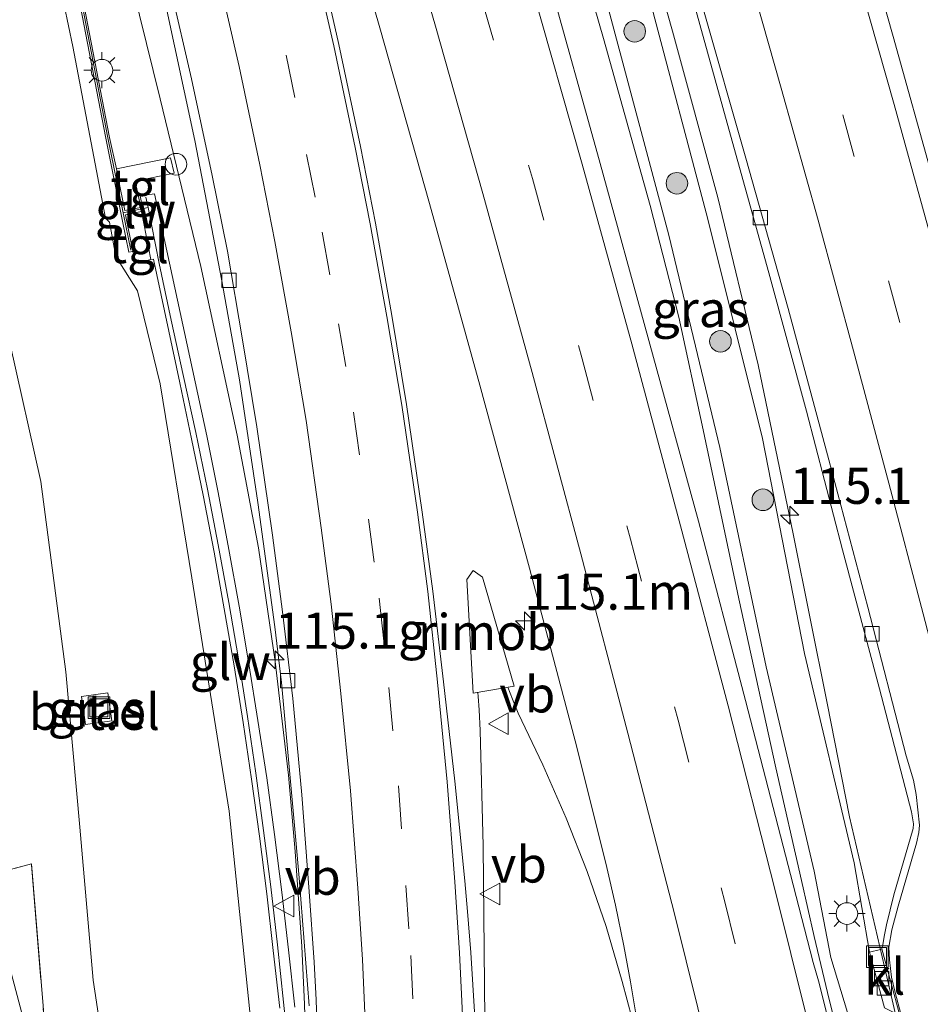
# Model space of a CAD drawing. Units: metres. Extents: x 149995 to 160003, y 412498 to 418752.
# Drawn here: x 152404 to 152466, y 412591 to 412659 of the extents above; entities that cross this region are included whole.
import ezdxf
from ezdxf.enums import TextEntityAlignment as Align

# ---------------------------------------------------------------- set-up
doc = ezdxf.new("R2010")
doc.units = ezdxf.units.M
doc.linetypes.add('IE-TERREINAFSCHEIDING', pattern=[10, 8, -2])
doc.linetypes.add('VW-3-9_STREEP', pattern=[12, 3, -9])
doc.layers.get('0').update_dxf_attribs({"lineweight": 25})
for name, color, linetype, lineweight in [('B-ME-AM-KILOMETR-S-B1', 7, 'Continuous', 18), ('B-ME-BV-GELEIDECONSTRUCTIE-GELEIDERAIL-L-B1', 213, 'BV-GELEIDERAIL', 18), ('B-ME-BV-GELEIDECONSTRUCTIE-RIMOB-GV-B6', 213, 'BV-A1', 18), ('B-ME-GR-BOOM-S-B1', 93, 'Continuous', 18), ('B-ME-GW-KRUINLIJN-L-B1', 93, 'Continuous', 18), ('B-ME-GW-TEENLIJN-L-B1', 93, 'Continuous', 18), ('B-ME-IE-GRASLAND-GV-B6', 93, 'Continuous', 18), ('B-ME-IE-GRONDWERKLIJN-GROND_INGERICHT-GV-B6', 253, 'Continuous', 18), ('B-ME-IE-INRICHTINGSELEMENT-S-B1', 253, 'Continuous', 18), ('B-ME-IE-MEUBILAIR_WEGMEUBILAIR-LICHTMAST-S-B1', 8, 'Continuous', 18), ('B-ME-IE-TERREINAFSCHEIDING-DOORGANG-L-B1', 8, 'IE-TERREINAFSCHEIDING-KUNSTMATIG-OPEN', 18), ('B-ME-IE-TERREINAFSCHEIDING-RASTERHEKWERK-L-B1', 8, 'IE-TERREINAFSCHEIDING', 18), ('B-ME-KW-GELUIDSWERING-GV-B6', 8, 'Continuous', 18), ('B-ME-KW-SCHERM-L-B1', 8, 'Continuous', 18), ('B-ME-VH-VERH_SOORT-BITUMEN-GV-B6', 8, 'IE-TERREINAFSCHEIDING-NATUURLIJK-HOUTWAL', 18), ('B-ME-VH-VERH_SOORT-GV-B6', 8, 'Continuous', 18), ('B-ME-VH-VERH_SOORT-KLINKERS-GV-B6', 8, 'IE-TERREINAFSCHEIDING-NATUURLIJK-HOUTWAL', 18), ('B-ME-VH-VERH_SOORT-TEGELS-GV-B6', 8, 'Continuous', 18), ('B-ME-VV-KOLK-S-B1', 8, 'Continuous', 18), ('B-ME-VW-MARKERING-39STREEP-015-L-B1', 255, 'VW-3-9_STREEP', 18), ('B-ME-VW-MARKERING-STREEP-015-L-B1', 7, 'Continuous', 18), ('B-ME-VW-MEUBILAIR_WEGMEUBILAIR-VERKEERSBORD-S-B1', 8, 'Continuous', 18)]:
    doc.layers.add(name, color=color, linetype=linetype, lineweight=lineweight)
doc.styles.add('NLCS-ISO', font='NLCS-ISO.TTF')
doc.linetypes.add('BV-A1', pattern='A,0.5,[19,NLCS.SHX,S=1,R=0,X=0.5,Y=0],-1,[19,NLCS.SHX,S=1,R=0,X=0.5,Y=0],-1,0.5', length=3)
doc.linetypes.add('BV-GELEIDERAIL', pattern='A,10,-3,[108,NLCS.SHX,S=1,R=0,X=0,Y=0],-3', length=16)
doc.linetypes.add('IE-TERREINAFSCHEIDING-KUNSTMATIG-OPEN', pattern='A,7,-1.5,[67,NLCS.SHX,S=0.75,R=0,X=0,Y=0],-1.5', length=10)
doc.linetypes.add('IE-TERREINAFSCHEIDING-NATUURLIJK-HOUTWAL', pattern='A,7,-1.5,[67,NLCS.SHX,S=0.75,R=45,X=0,Y=0],-1.5,7,-1.5,[70,NLCS.SHX,S=0.75,R=0,X=0,Y=0],-1.5', length=20)

# ---------------------------------------------------------------- blocks, each defined once
blk = doc.blocks.new('hecto')
for p, q in [((0, 0.625), (-0.625, 0)), ((0, -0.625), (0, 0.625)), ((-0.625, 0), (0.625, 0)), ((0.625, 0), (0, -0.625))]:
    blk.add_line(p, q)
blk = doc.blocks.new('boom')
h = blk.add_hatch(color=256)
edge = h.paths.add_edge_path()
edge.add_arc((0, 0), 0.75, 0, 360)
blk.add_circle((0, 0), 0.75)
blk = doc.blocks.new('lantaarnpaal')
for p, q in [((-0.884, 0.884), (-0.53, 0.53)), ((0, 0.75), (0, 1.25)), ((0.53, 0.53), (0.884, 0.884)), ((-0.75, 0), (-1.25, 0)), ((0.75, 0), (1.25, 0)), ((-0.53, -0.53), (-0.884, -0.884)), ((0.53, -0.53), (0.884, -0.884)), ((0, -0.75), (0, -1.25))]:
    blk.add_line(p, q)
blk.add_circle((0, 0), 0.75)
blk = doc.blocks.new('kolk')
blk.add_lwpolyline([(-0.5, -0.5), (0.5, -0.5), (0.5, 0.5), (-0.5, 0.5)], close=True)
blk = doc.blocks.new('put')
for p, q in [((0.75, 0.75), (-0.75, 0.75)), ((-0.75, 0.75), (-0.75, -0.75)), ((0.75, -0.75), (0.75, 0.75)), ((-0.75, -0.75), (0.75, -0.75))]:
    blk.add_line(p, q)
blk.add_lwpolyline([(-0.625, 0.625), (0.625, 0.625), (0.625, -0.625), (-0.625, -0.625)], close=True)
blk = doc.blocks.new('dtb')
blk.add_circle((0, 0), 0.75)
blk = doc.blocks.new('verkeersbord')
for p, q in [((0, 0.75), (-0.75, -0.625)), ((0.75, -0.625), (0, 0.75)), ((-0.75, -0.625), (0.75, -0.625))]:
    blk.add_line(p, q)

msp = doc.modelspace()

# ---------------------------------------------------------------- linework, layer by layer
at = {"layer": 'B-ME-BV-GELEIDECONSTRUCTIE-GELEIDERAIL-L-B1'}
for p, q in [((152435.926, 412610.911, 11.084), (152436.004, 412609.488, 11.104)), ((152458.253, 412599.089, 11.659), (152456.488, 412606.881, 11.611)), ((152459.138, 412595.212, 11.673), (152458.253, 412599.089, 11.659)), ((152460.047, 412591.33, 11.695), (152459.138, 412595.212, 11.673)), ((152423.654, 412594.499, 10.969), (152423.839, 412590.512, 11.004)), ((152460.047, 412591.33, 11.695), (152460.686, 412588.771, 11.71)), ((152464.331, 412591.711, 11.329), (152464.818, 412589.617, 11.345)), ((152423.839, 412590.512, 11.004), (152424.105, 412582.529, 11.178))]:
    msp.add_line(p, q, dxfattribs=at)
for points in [[(152456.488, 412606.881, 11.611), (152453.905, 412618.594, 11.563), (152451.45, 412630.323, 11.46), (152449.755, 412638.13, 11.401), (152447.766, 412645.852, 11.353), (152444.532, 412657.44, 11.215), (152441.226, 412668.977, 11.063), (152437.834, 412680.512, 10.946), (152433.247, 412695.781, 10.776), (152430.896, 412703.438, 10.685), (152426.111, 412718.717, 10.472), (152422.432, 412730.127, 10.309), (152418.579, 412741.548, 10.157)], [(152404.773, 412688.021, 10.179), (152407.926, 412676.472, 10.263), (152410.975, 412664.88, 10.34), (152413.844, 412653.258, 10.38), (152416.65, 412641.627, 10.414), (152419.179, 412629.937, 10.507), (152420.639, 412622.129, 10.592), (152421.809, 412614.263, 10.661), (152422.732, 412606.376, 10.785)], [(152442.68, 412680.986, 10.89), (152446.062, 412669.465, 10.964), (152449.328, 412657.937, 11.067), (152452.457, 412646.418, 11.11), (152455.247, 412634.818, 11.113), (152457.689, 412623.112, 11.142), (152460.027, 412611.363, 11.182)], [(152437.917, 412612.476, 11.192), (152438.247, 412611.645, 11.124), (152438.628, 412610.685, 11.135)], [(152435.845, 412612.117, 11.157), (152435.864, 412611.833, 11.064), (152435.926, 412610.911, 11.084)], [(152460.027, 412611.363, 11.182), (152461.588, 412603.493, 11.238), (152464.331, 412591.711, 11.329)], [(152438.628, 412610.685, 11.135), (152440.347, 412607.09, 11.163), (152441.968, 412603.404, 11.203), (152443.42, 412599.698, 11.267), (152444.723, 412595.885, 11.305), (152445.839, 412592.073, 11.326), (152446.518, 412589.486, 11.347)], [(152436.004, 412609.488, 11.104), (152436.218, 412601.482, 11.19), (152436.319, 412589.453, 11.38), (152436.33, 412587.224, 11.415)], [(152422.732, 412606.376, 10.785), (152423.189, 412601.098, 10.833), (152423.654, 412594.499, 10.969)]]:
    msp.add_polyline3d(points, dxfattribs=at)
at = {"layer": 'B-ME-BV-GELEIDECONSTRUCTIE-RIMOB-GV-B6'}
msp.add_polyline3d([(152438.347, 412612.55, 11.199), (152435.52, 412612.061, 11.151), (152435.084, 412619.94, 11.074), (152435.527, 412620.565, 11.077), (152436.156, 412620.11, 11.105), (152438.347, 412612.55, 11.199)], dxfattribs=at)
at = {"layer": 'B-ME-GW-KRUINLIJN-L-B1'}
for points in [[(152437.481, 412690.179, 10.027), (152437.994, 412682.459, 10.142), (152441.404, 412671.257, 10.248), (152444.976, 412659.111, 10.388), (152449.057, 412643.815, 10.503), (152452.591, 412629.093, 10.638), (152455.808, 412613.896, 10.758), (152459.133, 412599.719, 10.88), (152460.295, 412593.737, 10.904), (152461.682, 412589.176, 10.791)], [(152406.28, 412664.069, 9.979), (152407.797, 412656.879, 10.038), (152410.061, 412644.973, 10.09), (152410.321, 412644.706, 10.101), (152410.765, 412642.326, 9.673)], [(152421.758, 412577.464, 10.594), (152421.549, 412579.392, 10.532), (152420.282, 412587.745, 10.337), (152418.611, 412603.886, 9.896), (152416.029, 412620.053, 9.71), (152413.843, 412633.502, 9.776), (152412.267, 412639.945, 9.739), (152410.765, 412642.326, 9.673)]]:
    msp.add_polyline3d(points, dxfattribs=at)
at = {"layer": 'B-ME-GW-TEENLIJN-L-B1'}
for points in [[(152437.481, 412690.179, 10.027), (152440.941, 412683.319, 10.016), (152444.208, 412672.164, 10.15), (152447.765, 412660.03, 10.26), (152451.767, 412644.907, 10.312), (152455.545, 412629.709, 10.426), (152458.457, 412614.803, 10.571), (152461.898, 412600.305, 10.707), (152462.972, 412594.113, 10.508)], [(152403.424, 412636.335, 5.282), (152405.578, 412626.74, 5.395), (152407.303, 412613.534, 5.319), (152408.28, 412602.77, 5.113), (152409.189, 412592.185, 5.116), (152411.116, 412579.499, 5.117), (152411.999, 412574.222, 5.111), (152413.518, 412571.827, 5.138), (152415.364, 412570.218, 5.229), (152418.144, 412568.815, 5.191), (152421.176, 412568.871, 5.245), (152422.174, 412569.229, 5.312)]]:
    msp.add_polyline3d(points, dxfattribs=at)
at = {"layer": 'B-ME-IE-GRASLAND-GV-B6'}
for points in [[(152425.51, 412670.468, 10.123), (152429.058, 412658.171, 10.253), (152432.487, 412645.987, 10.358), (152435.99, 412633.412, 10.448), (152439.425, 412620.733, 10.534), (152442.691, 412608.314, 10.588), (152444.764, 412599.973, 10.625), (152445.381, 412597.373, 10.632), (152445.942, 412594.56, 10.622), (152446.414, 412592.055, 10.628), (152446.758, 412589.97, 10.623)], [(152468.214, 412659.644, 10.462), (152471.145, 412648.859, 10.563), (152475.212, 412634.063, 10.623), (152478.841, 412620.062, 10.656), (152480.68, 412612.343, 10.682), (152482.503, 412603.735, 10.685), (152483.571, 412598.919, 10.641), (152483.332, 412598.8607, 10.6337), (152482.497, 412598.657, 10.608), (152483.935, 412592.759, 10.613), (152485.109, 412591.5262, 10.6053), (152485.451, 412591.167, 10.603), (152485.2103, 412591.1116, 10.6443), (152483.2362, 412590.6573, 10.9833), (152482.883, 412590.576, 11.044), (152481.507, 412595.439, 11.052), (152479.875, 412601.205, 11.044), (152477.344, 412610.364, 11.011), (152474.871, 412619.605, 11), (152472.45, 412628.873, 10.958), (152469.957, 412638.221, 10.913), (152467.399, 412647.557, 10.869), (152464.606, 412657.57, 10.825), (152461.918, 412667.042, 10.747)], [(152407.057, 412666.284, 9.963), (152408.55, 412658.431, 10.008), (152410.076, 412650.517, 10.067), (152411.262, 412644.654, 10.124), (152411.671, 412642.632, 10.128), (152411.916, 412642.682, 10.128), (152411.95, 412642.689, 9.921), (152412.015, 412642.361, 9.911), (152412.136, 412641.852, 9.87), (152413.203, 412642.115, 9.938), (152413.379, 412642.152, 9.901), (152415.195, 412633.576, 9.996), (152416.019, 412629.684, 10.029), (152416.826, 412625.791, 10.089), (152417.57, 412621.84, 10.118), (152418.282, 412617.913, 10.162), (152418.959, 412613.957, 10.207), (152419.581, 412610.03, 10.241), (152420.172, 412606.102, 10.307), (152420.722, 412602.165, 10.338), (152421.227, 412598.166, 10.365), (152421.674, 412594.227, 10.434), (152422.121, 412590.229, 10.478)], [(152423.157, 412590.304, 10.477), (152422.73, 412594.287, 10.446), (152422.263, 412598.269, 10.381), (152421.762, 412602.27, 10.335), (152421.222, 412606.186, 10.249), (152420.614, 412610.17, 10.23), (152419.987, 412614.108, 10.193), (152419.306, 412618.087, 10.173), (152418.598, 412622.027, 10.095), (152417.851, 412625.98, 10.05), (152417.07, 412629.902, 10.026), (152416.088, 412634.495, 9.984), (152413.457, 412646.663, 9.845), (152412.451, 412646.533, 9.853), (152412.616, 412645.753, 9.862), (152412.491, 412645.728, 9.983), (152412.106, 412647.551, 9.972), (152414.806, 412648.091, 9.926), (152414.566, 412649.158, 9.905), (152410.808, 412648.401, 10.035), (152410.322, 412650.566, 10.067), (152408.796, 412658.478, 10.008), (152407.302, 412666.334, 9.963)], [(152406.28, 412664.069, 9.979), (152407.797, 412656.879, 10.038), (152410.061, 412644.973, 10.09), (152410.321, 412644.706, 10.101), (152410.765, 412642.326, 9.673)], [(152420.282, 412587.745, 10.337), (152418.611, 412603.886, 9.896), (152416.029, 412620.053, 9.71), (152413.843, 412633.502, 9.776), (152412.267, 412639.945, 9.739), (152410.765, 412642.326, 9.673), (152410.321, 412644.706, 10.101), (152410.061, 412644.973, 10.09), (152407.797, 412656.879, 10.038), (152406.28, 412664.069, 9.979)], [(152435.846, 412583.078, 10.787), (152435.77, 412587.374, 10.72), (152435.352, 412594.097, 10.618), (152435.131, 412596.935, 10.589), (152434.951, 412599.064, 10.562), (152434.253, 412605.974, 10.473), (152433.463, 412612.852, 10.379), (152432.72, 412619.131, 10.306), (152431.994, 412624.61, 10.252), (152430.905, 412632.08, 10.191), (152429.886, 412638.228, 10.132), (152428.759, 412644.633, 10.079), (152427.713, 412649.939, 10.031), (152426.213, 412657.01, 9.994), (152424.777, 412663.357, 9.935)], [(152410.765, 412642.326, 9.673), (152412.267, 412639.945, 9.739), (152413.843, 412633.502, 9.776), (152416.029, 412620.053, 9.71), (152418.611, 412603.886, 9.896), (152420.282, 412587.745, 10.337), (152421.549, 412579.392, 10.532), (152421.758, 412577.464, 10.594), (152421.743, 412576.882, 10.293), (152422.174, 412569.229, 5.312), (152421.176, 412568.871, 5.245), (152418.144, 412568.815, 5.191), (152415.364, 412570.218, 5.229), (152413.518, 412571.827, 5.138), (152411.999, 412574.222, 5.111), (152411.116, 412579.499, 5.117), (152409.189, 412592.185, 5.116), (152408.28, 412602.77, 5.113), (152407.303, 412613.534, 5.319), (152405.578, 412626.74, 5.395), (152403.424, 412636.335, 5.282), (152400.092, 412648.711, 5.149), (152397.486, 412661.692, 5.22)], [(152444.976, 412659.111, 10.388), (152449.057, 412643.815, 10.503), (152452.591, 412629.093, 10.638), (152455.808, 412613.896, 10.758), (152459.133, 412599.719, 10.88), (152460.295, 412593.737, 10.904), (152461.682, 412589.176, 10.791), (152460.6304, 412588.9938, 10.9215), (152460.239, 412588.926, 10.97), (152459.441, 412592.122, 10.953), (152459.064, 412593.398, 10.948), (152457.687, 412598.781, 10.935), (152454.369, 412611.562, 10.92), (152451.113, 412623.993, 10.849), (152447.688, 412636.497, 10.765), (152444.251, 412649.034, 10.675), (152440.758, 412661.567, 10.571)], [(152414.1, 412660.383, 9.674), (152416.251, 412650.372, 9.725), (152418.113, 412640.628, 9.788), (152419.33, 412633.777, 9.845), (152420.598, 412625.268, 9.934), (152421.776, 412616.664, 10.052), (152422.238, 412612.8, 10.099), (152423.241, 412601.879, 10.216), (152423.472, 412599.257, 10.258), (152424.15, 412590.408, 10.323)], [(152450.677, 412660.34, 10.421), (152453.346, 412650.745, 10.486), (152456.005, 412641.186, 10.555), (152458.598, 412631.617, 10.603), (152461.096, 412621.992, 10.624), (152463.657, 412612.374, 10.646), (152465.867, 412603.84, 10.66), (152466.015, 412603.01, 10.665), (152465.987, 412602.681, 10.668), (152464.648, 412598.083, 10.631), (152464.136, 412596.002, 10.592), (152463.971, 412595.201, 10.578), (152463.889, 412594.633, 10.551), (152463.825, 412594.337, 10.515), (152463.7257, 412594.3109, 10.5142), (152462.972, 412594.113, 10.508), (152461.898, 412600.305, 10.707), (152458.457, 412614.803, 10.571), (152455.545, 412629.709, 10.426), (152451.767, 412644.907, 10.312), (152447.765, 412660.03, 10.26)], [(152447.765, 412660.03, 10.26), (152451.767, 412644.907, 10.312)], [(152451.767, 412644.907, 10.312), (152455.545, 412629.709, 10.426), (152458.457, 412614.803, 10.571), (152461.898, 412600.305, 10.707), (152462.972, 412594.113, 10.508), (152463.995, 412590.249, 10.532), (152464.7546, 412589.8844, 10.5383), (152465.072, 412589.732, 10.541), (152464.8062, 412589.6619, 10.6168), (152464.507, 412589.583, 10.702), (152464.841, 412588.044, 10.473), (152462.128, 412587.186, 10.936), (152462.002, 412587.756, 10.847), (152461.682, 412589.176, 10.791), (152460.295, 412593.737, 10.904), (152459.133, 412599.719, 10.88), (152455.808, 412613.896, 10.758), (152452.591, 412629.093, 10.638), (152449.057, 412643.815, 10.503), (152444.976, 412659.111, 10.388)], [(152403.424, 412636.335, 5.282), (152405.578, 412626.74, 5.395), (152407.303, 412613.534, 5.319), (152408.28, 412602.77, 5.113), (152409.189, 412592.185, 5.116), (152411.116, 412579.499, 5.117)], [(152408.662, 412609.89, 5.756), (152410.487, 412610.146, 6.438), (152410.216, 412612.093, 6.423), (152408.389, 412611.827, 5.742), (152408.662, 412609.89, 5.756)], [(152406.398, 412582.237, 5.2423), (152404.928, 412600.227, 5.141), (152397.812, 412598.341, 5.339)]]:
    msp.add_polyline3d(points, dxfattribs=at)
at = {"layer": 'B-ME-IE-GRONDWERKLIJN-GROND_INGERICHT-GV-B6'}
msp.add_polyline3d([(152406.398, 412582.237, 5.2423), (152405.609, 412584.836, 5.241), (152403.64, 412592.251, 5.274), (152401.819, 412599.03, 5.273), (152394.099, 412596.979, 5.376), (152394.1821, 412597.3631, 5.288), (152397.812, 412598.341, 5.339), (152404.928, 412600.227, 5.141), (152406.398, 412582.237, 5.2423)], dxfattribs=at)
at = {"layer": 'B-ME-IE-TERREINAFSCHEIDING-DOORGANG-L-B1'}
msp.add_line((152411.388, 412645.51, 10.009), (152412.491, 412645.728, 9.983), dxfattribs=at)
at = {"layer": 'B-ME-IE-TERREINAFSCHEIDING-RASTERHEKWERK-L-B1'}
msp.add_polyline3d([(152406.398, 412582.237, 5.2423), (152404.928, 412600.227, 5.141), (152397.812, 412598.341, 5.339)], dxfattribs=at)
at = {"layer": 'B-ME-KW-GELUIDSWERING-GV-B6'}
for points in [[(152422.121, 412590.229, 10.478), (152421.674, 412594.227, 10.434), (152421.227, 412598.166, 10.365), (152420.722, 412602.165, 10.338), (152420.172, 412606.102, 10.307), (152419.581, 412610.03, 10.241), (152418.959, 412613.957, 10.207), (152418.282, 412617.913, 10.162), (152417.57, 412621.84, 10.118), (152416.826, 412625.791, 10.089), (152416.019, 412629.684, 10.029), (152415.195, 412633.576, 9.996), (152413.379, 412642.152, 9.901), (152413.203, 412642.115, 9.938), (152412.549, 412645.434, 9.979), (152411.447, 412645.216, 10), (152411.95, 412642.689, 9.921), (152411.916, 412642.682, 10.128), (152411.671, 412642.632, 10.128), (152411.262, 412644.654, 10.124), (152410.076, 412650.517, 10.067), (152408.55, 412658.431, 10.008), (152407.057, 412666.284, 9.963)], [(152407.302, 412666.334, 9.963), (152408.796, 412658.478, 10.008), (152410.322, 412650.566, 10.067), (152410.808, 412648.401, 10.035)], [(152410.808, 412648.401, 10.035), (152411.098, 412646.969, 10.055), (152411.388, 412645.51, 10.009), (152412.491, 412645.728, 9.983), (152412.616, 412645.753, 9.862), (152412.451, 412646.533, 9.853), (152413.457, 412646.663, 9.845), (152416.088, 412634.495, 9.984), (152417.07, 412629.902, 10.026), (152417.851, 412625.98, 10.05), (152418.598, 412622.027, 10.095), (152419.306, 412618.087, 10.173), (152419.987, 412614.108, 10.193), (152420.614, 412610.17, 10.23), (152421.222, 412606.186, 10.249), (152421.762, 412602.27, 10.335), (152422.263, 412598.269, 10.381), (152422.73, 412594.287, 10.446), (152423.157, 412590.304, 10.477)]]:
    msp.add_polyline3d(points, dxfattribs=at)
at = {"layer": 'B-ME-KW-SCHERM-L-B1'}
msp.add_line((152412.997, 412645.712, 14.951), (152411.273, 412645.356, 13.958), dxfattribs=at)
for points in [[(152411.798, 412642.76, 13.978), (152411.273, 412645.356, 13.958), (152410.224, 412650.546, 13.917), (152408.697, 412658.459, 13.858), (152407.204, 412666.314, 13.813)], [(152412.849, 412646.444, 14.957), (152412.997, 412645.712, 14.951), (152413.763, 412641.847, 14.981), (152414.607, 412637.91, 15.03), (152415.456, 412634.019, 15.073), (152416.313, 412630.119, 15.123), (152417.113, 412626.212, 15.142), (152417.846, 412622.341, 15.202), (152418.585, 412618.343, 15.222), (152419.265, 412614.447, 15.25), (152419.888, 412610.454, 15.314), (152420.473, 412606.528, 15.394), (152421.001, 412602.555, 15.45), (152421.505, 412598.645, 15.559), (152421.975, 412594.626, 15.629), (152422.388, 412590.658, 15.671), (152422.793, 412586.722, 15.783), (152423.139, 412582.717, 15.834), (152423.275, 412580.027, 15.785)]]:
    msp.add_polyline3d(points, dxfattribs=at)
at = {"layer": 'B-ME-VH-VERH_SOORT-BITUMEN-GV-B6'}
for points in [[(152446.758, 412589.97, 10.623), (152446.414, 412592.055, 10.628), (152445.942, 412594.56, 10.622), (152445.381, 412597.373, 10.632), (152444.764, 412599.973, 10.625), (152442.691, 412608.314, 10.588), (152439.425, 412620.733, 10.534), (152435.99, 412633.412, 10.448), (152432.487, 412645.987, 10.358), (152429.058, 412658.171, 10.253), (152425.51, 412670.468, 10.123)], [(152461.918, 412667.042, 10.747), (152464.606, 412657.57, 10.825), (152467.399, 412647.557, 10.869), (152469.957, 412638.221, 10.913), (152472.45, 412628.873, 10.958), (152474.871, 412619.605, 11), (152477.344, 412610.364, 11.011), (152479.875, 412601.205, 11.044), (152481.507, 412595.439, 11.052), (152482.883, 412590.576, 11.044), (152481.053, 412590.178, 10.994)], [(152424.777, 412663.357, 9.935), (152426.213, 412657.01, 9.994), (152427.713, 412649.939, 10.031), (152428.759, 412644.633, 10.079), (152429.886, 412638.228, 10.132), (152430.905, 412632.08, 10.191), (152431.994, 412624.61, 10.252), (152432.72, 412619.131, 10.306), (152433.463, 412612.852, 10.379), (152434.253, 412605.974, 10.473), (152434.951, 412599.064, 10.562), (152435.131, 412596.935, 10.589), (152435.352, 412594.097, 10.618), (152435.77, 412587.374, 10.72)], [(152440.758, 412661.567, 10.571), (152444.251, 412649.034, 10.675), (152447.688, 412636.497, 10.765), (152451.113, 412623.993, 10.849), (152454.369, 412611.562, 10.92), (152457.687, 412598.781, 10.935), (152459.064, 412593.398, 10.948), (152459.441, 412592.122, 10.953), (152460.239, 412588.926, 10.97)], [(152424.15, 412590.408, 10.323), (152423.472, 412599.257, 10.258), (152423.241, 412601.879, 10.216), (152422.238, 412612.8, 10.099), (152421.776, 412616.664, 10.052), (152420.598, 412625.268, 9.934), (152419.33, 412633.777, 9.845), (152418.113, 412640.628, 9.788), (152416.251, 412650.372, 9.725), (152414.1, 412660.383, 9.674)], [(152414.59, 412660.755, 9.669), (152415.998, 412654.644, 9.708), (152417.436, 412647.948, 9.746), (152418.498, 412642.699, 9.782), (152419.55, 412636.562, 9.853)], [(152424.769, 412587.313, 10.45), (152424.639, 412590.812, 10.381), (152424.494, 412593.412, 10.341), (152424.15, 412598.314, 10.289), (152423.651, 412605.028, 10.213), (152423.026, 412611.701, 10.137), (152422.323, 412617.694, 10.053), (152421.625, 412623.003, 10.001), (152420.534, 412630.52, 9.909), (152419.55, 412636.562, 9.853), (152418.498, 412642.699, 9.782), (152417.436, 412647.948, 9.746), (152415.998, 412654.644, 9.708), (152414.59, 412660.755, 9.669)], [(152465.072, 412589.732, 10.541), (152463.825, 412594.337, 10.515), (152463.889, 412594.633, 10.551), (152463.971, 412595.201, 10.578), (152464.136, 412596.002, 10.592), (152464.648, 412598.083, 10.631), (152465.987, 412602.681, 10.668), (152466.015, 412603.01, 10.665), (152465.867, 412603.84, 10.66), (152463.657, 412612.374, 10.646), (152461.096, 412621.992, 10.624), (152458.598, 412631.617, 10.603), (152456.005, 412641.186, 10.555), (152453.346, 412650.745, 10.486), (152450.677, 412660.34, 10.421)], [(152451.424, 412659.571, 10.451), (152454.398, 412649.136, 10.51), (152457.328, 412638.711, 10.586)], [(152465.148, 412589.751, 10.59), (152464.728, 412591.411, 10.576), (152464.497, 412592.394, 10.582), (152464.35, 412593.595, 10.601), (152464.297, 412594.47, 10.614), (152464.508, 412595.663, 10.62), (152464.951, 412597.298, 10.645), (152466.221, 412601.676, 10.702), (152466.391, 412602.405, 10.7), (152466.439, 412602.908, 10.705), (152466.196, 412605.036, 10.701), (152466.006, 412606.035, 10.702), (152465.514, 412607.722, 10.693), (152462.859, 412618.034, 10.646), (152460.146, 412628.237, 10.633), (152457.328, 412638.711, 10.586), (152454.398, 412649.136, 10.51), (152451.424, 412659.571, 10.451)], [(152457.328, 412638.711, 10.586), (152460.146, 412628.237, 10.633), (152462.859, 412618.034, 10.646), (152465.514, 412607.722, 10.693), (152466.006, 412606.035, 10.702), (152466.196, 412605.036, 10.701), (152466.439, 412602.908, 10.705), (152466.391, 412602.405, 10.7), (152466.221, 412601.676, 10.702), (152464.951, 412597.298, 10.645), (152464.508, 412595.663, 10.62), (152464.297, 412594.47, 10.614), (152464.35, 412593.595, 10.601), (152464.497, 412592.394, 10.582), (152464.728, 412591.411, 10.576), (152465.148, 412589.751, 10.59)], [(152419.55, 412636.562, 9.853), (152420.534, 412630.52, 9.909), (152421.625, 412623.003, 10.001), (152422.323, 412617.694, 10.053), (152423.026, 412611.701, 10.137), (152423.651, 412605.028, 10.213), (152424.15, 412598.314, 10.289), (152424.494, 412593.412, 10.341), (152424.639, 412590.812, 10.381), (152424.769, 412587.313, 10.45)]]:
    msp.add_polyline3d(points, dxfattribs=at)
at = {"layer": 'B-ME-VH-VERH_SOORT-GV-B6'}
msp.add_polyline3d([(152408.662, 412609.89, 5.756), (152408.389, 412611.827, 5.742), (152410.216, 412612.093, 6.423), (152410.487, 412610.146, 6.438), (152408.662, 412609.89, 5.756)], dxfattribs=at)
at = {"layer": 'B-ME-VH-VERH_SOORT-KLINKERS-GV-B6'}
msp.add_polyline3d([(152463.825, 412594.337, 10.515), (152465.072, 412589.732, 10.541), (152464.7546, 412589.8844, 10.5383), (152463.995, 412590.249, 10.532), (152462.972, 412594.113, 10.508), (152463.7257, 412594.3109, 10.5142), (152463.825, 412594.337, 10.515)], dxfattribs=at)
at = {"layer": 'B-ME-VH-VERH_SOORT-TEGELS-GV-B6'}
for points in [[(152412.491, 412645.728, 9.983), (152411.388, 412645.51, 10.009), (152411.098, 412646.969, 10.055), (152410.808, 412648.401, 10.035), (152414.566, 412649.158, 9.905), (152414.806, 412648.091, 9.926), (152412.106, 412647.551, 9.972), (152412.491, 412645.728, 9.983)], [(152413.203, 412642.115, 9.938), (152412.136, 412641.852, 9.87), (152412.015, 412642.361, 9.911), (152411.95, 412642.689, 9.921), (152411.447, 412645.216, 10), (152412.549, 412645.434, 9.979), (152413.203, 412642.115, 9.938)]]:
    msp.add_polyline3d(points, dxfattribs=at)
at = {"layer": 'B-ME-VW-MARKERING-39STREEP-015-L-B1'}
for points in [[(152457.862, 412663.621, 10.647), (152461.112, 412652.149, 10.713), (152464.288, 412640.646, 10.784), (152467.383, 412629.131, 10.836), (152470.411, 412617.611, 10.866), (152473.078, 412607.172, 10.893), (152476.35, 412594.17, 10.91), (152477.556, 412589.339, 10.9)], [(152421.129, 412662.447, 9.837), (152422.556, 412656.272, 9.908), (152423.976, 412649.386, 9.937), (152425.061, 412644.015, 9.988), (152426.191, 412637.669, 10.033), (152427.225, 412631.541, 10.099), (152428.271, 412624.123, 10.168), (152429, 412618.644, 10.223), (152429.671, 412612.447, 10.29), (152430.337, 412605.652, 10.368), (152430.858, 412598.735, 10.459), (152431.194, 412593.881, 10.542), (152431.501, 412587.296, 10.646), (152431.702, 412582.09, 10.719), (152431.772, 412578.863, 10.765)], [(152436.099, 412660.2, 10.454), (152439.619, 412647.734, 10.55), (152443.055, 412635.241, 10.646), (152446.417, 412622.729, 10.72), (152449.713, 412610.189, 10.797), (152452.95, 412597.613, 10.846), (152456.176, 412584.58, 10.875)]]:
    msp.add_polyline3d(points, dxfattribs=at)
at = {"layer": 'B-ME-VW-MARKERING-STREEP-015-L-B1'}
for points in [[(152429.074, 412671.534, 10.221), (152432.912, 412658.28, 10.314), (152436.18, 412646.691, 10.452), (152439.602, 412634.287, 10.561), (152442.974, 412621.718, 10.627), (152446.231, 412609.286, 10.685), (152449.455, 412596.771, 10.769), (152452.692, 412583.755, 10.773)], [(152461.263, 412664.915, 10.719), (152464.679, 412652.861, 10.803), (152467.744, 412641.724, 10.864), (152470.968, 412629.686, 10.919), (152473.861, 412618.594, 10.958), (152476.589, 412608.01, 10.982), (152479.866, 412595.058, 11.004), (152481.053, 412590.178, 10.994)], [(152424.414, 412663.27, 9.925), (152425.87, 412656.929, 9.99), (152427.348, 412649.885, 10.027), (152428.395, 412644.593, 10.072), (152429.546, 412638.159, 10.131), (152430.57, 412632.033, 10.18), (152431.653, 412624.597, 10.25), (152432.366, 412619.106, 10.298), (152433.055, 412612.821, 10.381), (152433.708, 412605.913, 10.469), (152434.258, 412598.987, 10.555), (152434.58, 412594.072, 10.609), (152434.888, 412587.369, 10.711), (152435.06, 412582.181, 10.79), (152435.136, 412579.68, 10.828)], [(152454.209, 412663.293, 10.553), (152456.856, 412653.993, 10.617), (152459.404, 412644.847, 10.668), (152461.869, 412635.777, 10.712), (152464.312, 412626.612, 10.742), (152466.693, 412617.555, 10.772), (152468.846, 412609.225, 10.796), (152469.614, 412606.203, 10.815), (152472.842, 412593.462, 10.87), (152474.054, 412588.515, 10.814)], [(152417.905, 412661.637, 9.762), (152419.306, 412655.494, 9.818), (152420.738, 412648.679, 9.854), (152421.791, 412643.376, 9.903), (152422.904, 412637.111, 9.962), (152423.946, 412630.966, 10.023), (152424.993, 412623.522, 10.101), (152425.683, 412618.239, 10.151), (152426.362, 412612.049, 10.222), (152427.026, 412605.297, 10.3), (152427.534, 412598.541, 10.381), (152427.858, 412593.619, 10.458), (152428.139, 412587.232, 10.556), (152428.319, 412581.952, 10.654), (152428.421, 412578.086, 10.692)], [(152439.545, 412661.184, 10.529), (152443.06, 412648.733, 10.636), (152446.499, 412636.265, 10.734), (152449.882, 412623.67, 10.806), (152453.183, 412611.186, 10.885), (152456.438, 412598.393, 10.921), (152459.669, 412585.378, 10.955)]]:
    msp.add_polyline3d(points, dxfattribs=at)

# ---------------------------------------------------------------- block references
at = {"layer": 'B-ME-AM-KILOMETR-S-B1', "rotation": 90}
for p in [(152457.438, 412624.402, 11.155), (152439.068, 412617.066, 10.416), (152421.8, 412614.372, 10.119)]:
    msp.add_blockref('hecto', p, dxfattribs=at)
at = {"layer": 'B-ME-GR-BOOM-S-B1', "rotation": 90}
for p in [(152446.704, 412657.929, 10.255), (152449.63, 412647.398, 10.225), (152452.646, 412636.447, 10.415), (152455.582, 412625.464, 10.453)]:
    msp.add_blockref('boom', p, dxfattribs=at)
at = {"layer": 'B-ME-IE-INRICHTINGSELEMENT-S-B1', "rotation": 90}
for name, p in [('dtb', (152414.934, 412648.722, 10.407)), ('put', (152409.593, 412611.057, 3.931)), ('put', (152463.516, 412593.815, 9.202))]:
    msp.add_blockref(name, p, dxfattribs=at)
at = {"layer": 'B-ME-IE-MEUBILAIR_WEGMEUBILAIR-LICHTMAST-S-B1', "rotation": 90}
for p in [(152409.809, 412655.234, 10.957), (152461.406, 412596.789, 10.496)]:
    msp.add_blockref('lantaarnpaal', p, dxfattribs=at)
at = {"layer": 'B-ME-VV-KOLK-S-B1', "rotation": 90}
for p in [(152455.406, 412645.019, 10.474), (152418.602, 412640.667, 9.711), (152463.145, 412616.175, 10.575), (152422.668, 412612.937, 10.015), (152463.814, 412592.28, 10.501), (152463.997, 412591.633, 10.503)]:
    msp.add_blockref('kolk', p, dxfattribs=at)
at = {"layer": 'B-ME-VW-MEUBILAIR_WEGMEUBILAIR-VERKEERSBORD-S-B1', "rotation": 90}
for p in [(152437.324, 412609.946, 10.554), (152436.735, 412598.158, 12.014), (152422.462, 412597.31, 10.394)]:
    msp.add_blockref('verkeersbord', p, dxfattribs=at)

# ---------------------------------------------------------------- texts
at = {"layer": 'B-ME-AM-KILOMETR-S-B1', "ltscale": 0.2, "style": 'NLCS-ISO'}
for s, p in [('115.1', (152457.438, 412624.402, 11.155)), ('115.1m', (152439.068, 412617.066, 10.416)), ('115.1g', (152421.8, 412614.372, 10.119))]:
    msp.add_text(s, height=2.5, dxfattribs=at).set_placement(p, align=Align.BOTTOM_LEFT)
at = {"layer": 'B-ME-BV-GELEIDECONSTRUCTIE-RIMOB-GV-B6', "ltscale": 0.2, "style": 'NLCS-ISO'}
msp.add_text('rimob', height=2.5, dxfattribs=at).set_placement((152436.4968, 412616.296), align=Align.MIDDLE_CENTER)
at = {"layer": 'B-ME-IE-GRASLAND-GV-B6', "ltscale": 0.2, "style": 'NLCS-ISO'}
for p in [(152451.2765, 412638.6825), (152409.438, 412610.9915)]:
    msp.add_text('gras', height=2.5, dxfattribs=at).set_placement(p, align=Align.MIDDLE_CENTER)
at = {"layer": 'B-ME-KW-SCHERM-L-B1', "ltscale": 0.2, "style": 'NLCS-ISO'}
for p in [(152412.135, 412645.534), (152418.6964, 412614.2277)]:
    msp.add_text('glw', height=2.5, dxfattribs=at).set_placement(p, align=Align.MIDDLE_CENTER)
at = {"layer": 'B-ME-VH-VERH_SOORT-GV-B6', "ltscale": 0.2, "style": 'NLCS-ISO'}
msp.add_text('bet.el', height=2.5, dxfattribs=at).set_placement((152409.2832, 412610.7692), align=Align.MIDDLE_CENTER)
at = {"layer": 'B-ME-VH-VERH_SOORT-KLINKERS-GV-B6', "ltscale": 0.2, "style": 'NLCS-ISO'}
msp.add_text('kl', height=2.5, dxfattribs=at).set_placement((152464.0242, 412592.4233), align=Align.MIDDLE_CENTER)
at = {"layer": 'B-ME-VH-VERH_SOORT-TEGELS-GV-B6', "ltscale": 0.2, "style": 'NLCS-ISO'}
for p in [(152412.4692, 412647.142), (152412.3576, 412643.1117)]:
    msp.add_text('tgl', height=2.5, dxfattribs=at).set_placement(p, align=Align.MIDDLE_CENTER)
at = {"layer": 'B-ME-VW-MEUBILAIR_WEGMEUBILAIR-VERKEERSBORD-S-B1', "ltscale": 0.2, "style": 'NLCS-ISO'}
for p in [(152437.324, 412609.946, 10.554), (152436.735, 412598.158, 12.014), (152422.462, 412597.31, 10.394)]:
    msp.add_text('vb', height=2.5, dxfattribs=at).set_placement(p, align=Align.BOTTOM_LEFT)

doc.saveas('drawing.dxf')
